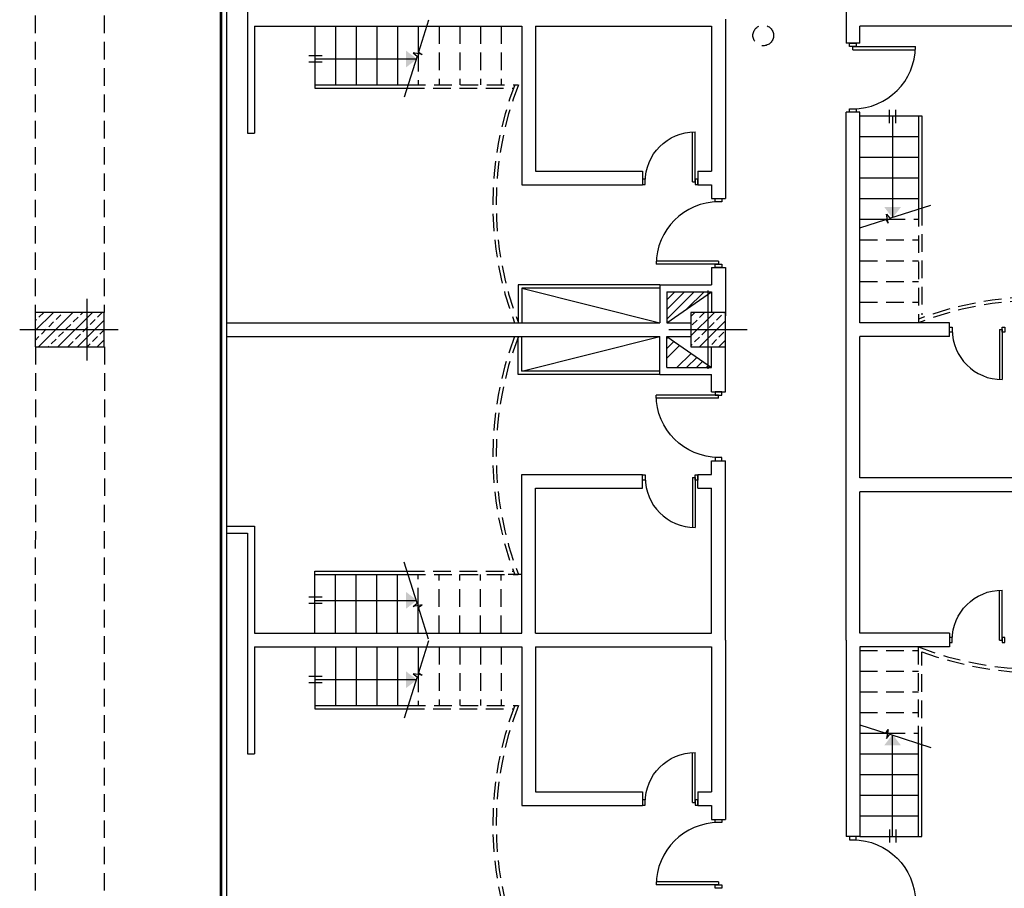
# Model space of a CAD drawing. Units: inches. Extents: x -511 to -161, y -226 to -97.
# Drawn here: x -486 to -472, y -166 to -154 of the extents above; entities that cross this region are included whole.
import ezdxf

# ---------------------------------------------------------------- set-up
doc = ezdxf.new("R2010")
doc.units = ezdxf.units.IN
doc.header["$MEASUREMENT"] = 0
doc.linetypes.add('HIDDEN', pattern=[0.375, 0.25, -0.125])
doc.layers.add('door', color=253, linetype='Continuous')
doc.layers.add('hatch', color=252, linetype='Continuous')

# ---------------------------------------------------------------- blocks, each defined once
blk = doc.blocks.new('A-LDOOR')
at = {"layer": 'door'}
for p, q in [((-0.952, 0), (-0.952, 0.905)), ((-0.905, 0), (-0.905, 0.904)), ((-0.905, 0), (-0.952, 0))]:
    blk.add_line(p, q, dxfattribs=at)
for points in [[(-1, -0.048), (-1, 0.048), (-0.952, 0.048), (-0.952, -0.048)], [(-0.048, -0.048), (-0.048, 0.048), (0, 0.048), (0, -0.048)]]:
    blk.add_lwpolyline(points, close=True, dxfattribs=at)
blk.add_arc((-0.952, 0), 0.905, 0, 90, dxfattribs=at)
blk = doc.blocks.new('*X1492')
at = {"color": 0}
for p, q in [((130.365, -12.188), (130.752, -11.801)), ((130.365, -11.905), (130.469, -11.801)), ((130.535, -12.301), (131.035, -11.801)), ((130.567, -11.844), (130.611, -11.801)), ((130.815, -11.879), (130.885, -11.809)), ((130.818, -12.301), (131.318, -11.801)), ((131.062, -11.915), (131.133, -11.844)), ((131.168, -11.809), (131.176, -11.801)), ((130.365, -12.047), (130.426, -11.985)), ((130.461, -11.95), (130.532, -11.879)), ((130.709, -11.985), (130.779, -11.915)), ((130.956, -12.021), (131.027, -11.95)), ((131.204, -12.056), (131.274, -11.985)), ((131.31, -11.95), (131.365, -11.895)), ((130.497, -12.198), (130.567, -12.127)), ((130.603, -12.092), (130.673, -12.021)), ((130.85, -12.127), (130.921, -12.056)), ((131.098, -12.162), (131.168, -12.092)), ((131.101, -12.301), (131.365, -12.037)), ((130.393, -12.301), (130.461, -12.233)), ((130.676, -12.301), (130.709, -12.268)), ((130.744, -12.233), (130.815, -12.162)), ((130.992, -12.268), (131.062, -12.198)), ((131.242, -12.301), (131.31, -12.233)), ((131.345, -12.198), (131.365, -12.178))]:
    blk.add_line(p, q, dxfattribs=at)
blk = doc.blocks.new('*X1428')
at = {"color": 0}
for p, q in [((20.663, 5.39), (21.005, 5.732)), ((20.663, 5.673), (20.722, 5.732)), ((20.789, 5.657), (20.86, 5.728)), ((21.142, 5.728), (21.147, 5.732)), ((20.683, 5.551), (20.754, 5.621)), ((20.788, 5.232), (21.163, 5.607)), ((20.93, 5.515), (21.001, 5.586)), ((21.036, 5.621), (21.107, 5.692)), ((20.824, 5.409), (20.895, 5.48)), ((21.072, 5.374), (21.142, 5.445)), ((20.718, 5.303), (20.789, 5.374)), ((20.966, 5.268), (21.036, 5.339)), ((21.071, 5.232), (21.163, 5.324)), ((20.663, 5.249), (20.683, 5.268)), ((20.929, 5.232), (20.93, 5.233))]:
    blk.add_line(p, q, dxfattribs=at)
blk = doc.blocks.new('*X1538')
at = {"color": 0}
for p, q in [((36.877, 53.848), (36.896, 53.867)), ((36.877, 53.707), (36.98, 53.809)), ((36.877, 53.565), (37.063, 53.751)), ((37.025, 53.43), (37.23, 53.635)), ((37.166, 53.43), (37.314, 53.578)), ((37.308, 53.43), (37.398, 53.52)), ((37.449, 53.43), (37.481, 53.462))]:
    blk.add_line(p, q, dxfattribs=at)
blk = doc.blocks.new('*X1537')
at = {"color": 0}
for p, q in [((36.877, 54.131), (37.276, 54.53)), ((36.877, 54.272), (37.135, 54.53)), ((36.877, 54.414), (36.994, 54.53)), ((37.171, 54.283), (37.418, 54.53))]:
    blk.add_line(p, q, dxfattribs=at)

msp = doc.modelspace()

# ---------------------------------------------------------------- linework, layer by layer
at = {"layer": 'hatch'}
for p, q in [((-483.012, -124.911), (-483.012, -183.062)), ((-482.993, -124.93), (-482.993, -183.043)), ((-482.914, -182.964), (-482.914, -125.009)), ((-482.619, -152.463), (-482.619, -155.609)), ((-474.092, -153.102), (-474.092, -154.326)), ((-475.812, -153.986), (-475.812, -156.542)), ((-482.521, -154.085), (-478.713, -154.085)), ((-482.521, -154.085), (-482.521, -155.609)), ((-481.662, -154.085), (-481.662, -154.97)), ((-481.367, -154.085), (-481.367, -154.92)), ((-481.072, -154.085), (-481.072, -154.92)), ((-480.777, -154.085), (-480.777, -154.92)), ((-480.482, -154.085), (-480.482, -154.92)), ((-480.187, -154.085), (-480.187, -154.472)), ((-478.713, -154.085), (-478.713, -156.346)), ((-478.516, -154.085), (-478.516, -156.149)), ((-478.516, -154.085), (-476.009, -154.085)), ((-476.009, -154.085), (-476.009, -156.149)), ((-470.799, -154.085), (-473.895, -154.085)), ((-473.895, -154.326), (-473.895, -154.085)), ((-473.895, -154.326), (-474.092, -154.326)), ((-481.559, -154.507), (-481.747, -154.507)), ((-481.559, -154.596), (-481.747, -154.596)), ((-481.662, -154.92), (-480.334, -154.92)), ((-481.662, -154.97), (-480.349, -154.97)), ((-473.473, -155.466), (-473.473, -155.278)), ((-473.384, -155.466), (-473.384, -155.278)), ((-474.092, -160.622), (-474.092, -155.309)), ((-473.895, -155.309), (-474.092, -155.309)), ((-473.895, -158.312), (-473.895, -155.309)), ((-473.895, -155.363), (-473.06, -155.363)), ((-473.06, -155.363), (-473.06, -156.691)), ((-473.06, -155.363), (-473.011, -155.363)), ((-473.011, -155.363), (-473.011, -156.675)), ((-482.619, -155.609), (-482.521, -155.609)), ((-473.895, -155.658), (-473.06, -155.658)), ((-473.895, -155.953), (-473.06, -155.953)), ((-478.516, -156.149), (-476.992, -156.149)), ((-476.992, -156.149), (-476.992, -156.346)), ((-476.206, -156.149), (-476.206, -156.346)), ((-476.206, -156.149), (-476.009, -156.149)), ((-473.895, -156.248), (-473.06, -156.248)), ((-478.713, -156.346), (-476.992, -156.346)), ((-476.206, -156.346), (-476.009, -156.346)), ((-476.009, -156.346), (-476.009, -156.542)), ((-476.009, -156.542), (-475.812, -156.542)), ((-473.895, -156.542), (-473.06, -156.542)), ((-473.895, -156.837), (-473.508, -156.837)), ((-476.009, -157.526), (-475.812, -157.526)), ((-476.009, -157.526), (-476.009, -157.771)), ((-475.812, -157.526), (-475.812, -158.214)), ((-478.762, -157.771), (-478.762, -158.312)), ((-476.746, -157.771), (-478.762, -157.771)), ((-478.713, -157.82), (-478.713, -158.312)), ((-478.713, -157.82), (-476.746, -158.312)), ((-476.746, -157.82), (-478.713, -157.82)), ((-476.746, -157.771), (-476.746, -158.312)), ((-476.746, -157.771), (-476.009, -157.771)), ((-484.908, -157.97), (-484.908, -158.851)), ((-476.648, -157.87), (-476.648, -158.312)), ((-476.648, -157.87), (-476.009, -157.87)), ((-476.648, -158.312), (-476.009, -157.87)), ((-476.009, -157.87), (-476.009, -158.165)), ((-482.914, -158.312), (-476.746, -158.312)), ((-482.497, -158.312), (-476.746, -158.312)), ((-476.648, -158.312), (-476.304, -158.312)), ((-472.617, -158.312), (-473.895, -158.312)), ((-472.617, -158.509), (-472.617, -158.312)), ((-485.867, -158.41), (-484.465, -158.41)), ((-482.914, -158.509), (-476.746, -158.509)), ((-482.497, -158.509), (-476.746, -158.509)), ((-478.762, -159.049), (-478.762, -158.509)), ((-478.713, -159), (-478.713, -158.509)), ((-478.713, -159), (-476.746, -158.509)), ((-476.746, -159.049), (-476.746, -158.509)), ((-476.648, -158.951), (-476.648, -158.509)), ((-476.648, -158.509), (-476.009, -158.951)), ((-476.648, -158.509), (-476.304, -158.509)), ((-472.617, -158.509), (-473.895, -158.509)), ((-473.895, -160.524), (-473.895, -158.509)), ((-476.009, -158.951), (-476.009, -158.656)), ((-475.812, -159.295), (-475.812, -158.607)), ((-476.648, -158.951), (-476.009, -158.951)), ((-476.746, -159.049), (-478.762, -159.049)), ((-476.746, -159), (-478.713, -159)), ((-476.746, -159.049), (-476.009, -159.049)), ((-476.009, -159.295), (-476.009, -159.049)), ((-476.009, -159.295), (-475.812, -159.295)), ((-476.009, -160.475), (-476.009, -160.278)), ((-476.009, -160.278), (-475.812, -160.278)), ((-475.812, -162.834), (-475.812, -160.278)), ((-474.092, -162.834), (-474.092, -160.278)), ((-478.713, -162.736), (-478.713, -160.475)), ((-478.713, -160.475), (-476.992, -160.475)), ((-476.992, -160.671), (-476.992, -160.475)), ((-476.206, -160.475), (-476.009, -160.475)), ((-476.206, -160.671), (-476.206, -160.475)), ((-471.536, -160.524), (-473.895, -160.524)), ((-478.516, -162.736), (-478.516, -160.671)), ((-478.516, -160.671), (-476.992, -160.671)), ((-476.206, -160.671), (-476.009, -160.671)), ((-476.009, -162.736), (-476.009, -160.671)), ((-471.536, -160.721), (-473.895, -160.721)), ((-473.895, -162.736), (-473.895, -160.721)), ((-482.914, -161.212), (-482.521, -161.212)), ((-482.914, -161.31), (-482.619, -161.31)), ((-482.619, -161.31), (-482.619, -164.456)), ((-482.521, -161.212), (-482.521, -162.736)), ((-481.662, -161.851), (-480.349, -161.851)), ((-481.662, -162.736), (-481.662, -161.851)), ((-481.662, -161.9), (-480.334, -161.9)), ((-481.367, -162.736), (-481.367, -161.9)), ((-481.072, -162.736), (-481.072, -161.9)), ((-480.777, -162.736), (-480.777, -161.9)), ((-480.482, -162.736), (-480.482, -161.9)), ((-481.559, -162.224), (-481.747, -162.224)), ((-481.559, -162.313), (-481.747, -162.313)), ((-480.187, -162.736), (-480.187, -162.348)), ((-482.521, -162.736), (-478.713, -162.736)), ((-478.516, -162.736), (-476.009, -162.736)), ((-472.617, -162.736), (-473.895, -162.736)), ((-472.617, -162.736), (-472.617, -162.932)), ((-475.812, -162.834), (-475.812, -165.39)), ((-474.092, -162.834), (-474.092, -165.636)), ((-482.521, -162.932), (-478.713, -162.932)), ((-482.521, -162.932), (-482.521, -164.456)), ((-481.662, -162.932), (-481.662, -163.817)), ((-481.367, -162.932), (-481.367, -163.768)), ((-481.072, -162.932), (-481.072, -163.768)), ((-480.777, -162.932), (-480.777, -163.768)), ((-480.482, -162.932), (-480.482, -163.768)), ((-480.187, -162.932), (-480.187, -163.32)), ((-478.713, -162.932), (-478.713, -165.194)), ((-478.516, -162.932), (-478.516, -164.997)), ((-478.516, -162.932), (-476.009, -162.932)), ((-476.009, -162.932), (-476.009, -164.997)), ((-472.617, -162.932), (-473.895, -162.932)), ((-473.895, -162.932), (-473.895, -165.636)), ((-481.559, -163.355), (-481.747, -163.355)), ((-481.559, -163.444), (-481.747, -163.444)), ((-481.662, -163.768), (-480.334, -163.768)), ((-481.662, -163.817), (-480.349, -163.817)), ((-473.895, -164.161), (-473.508, -164.161)), ((-473.06, -165.636), (-473.06, -164.308)), ((-473.011, -165.636), (-473.011, -164.323)), ((-482.619, -164.456), (-482.521, -164.456)), ((-473.895, -164.456), (-473.06, -164.456)), ((-473.895, -164.751), (-473.06, -164.751)), ((-478.516, -164.997), (-476.992, -164.997)), ((-476.992, -164.997), (-476.992, -165.194)), ((-476.206, -164.997), (-476.009, -164.997)), ((-476.206, -164.997), (-476.206, -165.194)), ((-473.895, -165.046), (-473.06, -165.046)), ((-478.713, -165.194), (-476.992, -165.194)), ((-476.206, -165.194), (-476.009, -165.194)), ((-476.009, -165.194), (-476.009, -165.39)), ((-476.009, -165.39), (-475.812, -165.39)), ((-473.895, -165.341), (-473.06, -165.341)), ((-473.473, -165.533), (-473.473, -165.721)), ((-473.384, -165.533), (-473.384, -165.721)), ((-473.895, -165.636), (-474.092, -165.636)), ((-473.895, -165.636), (-473.06, -165.636)), ((-473.06, -165.636), (-473.011, -165.636))]:
    msp.add_line(p, q, dxfattribs=at)
at = {"layer": 'hatch', "linetype": 'HIDDEN'}
for p, q in [((-485.643, -149.808), (-485.646, -158.165)), ((-484.66, -149.808), (-484.663, -158.165)), ((-479.892, -154.085), (-479.892, -154.92)), ((-479.597, -154.085), (-479.597, -154.92)), ((-479.302, -154.085), (-479.302, -154.92)), ((-479.007, -154.085), (-479.007, -154.92)), ((-480.187, -154.48), (-480.187, -154.92)), ((-480.349, -154.97), (-478.831, -154.97)), ((-480.334, -154.92), (-478.762, -154.92)), ((-473.06, -156.691), (-473.06, -158.312)), ((-473.011, -156.675), (-473.011, -158.198)), ((-473.501, -156.837), (-473.06, -156.837)), ((-473.895, -157.132), (-473.06, -157.132)), ((-473.895, -157.427), (-473.06, -157.427)), ((-473.895, -157.722), (-473.06, -157.722)), ((-473.895, -158.017), (-473.06, -158.017)), ((-485.643, -158.656), (-485.646, -167.012)), ((-484.66, -158.656), (-484.663, -167.012)), ((-480.349, -161.851), (-478.831, -161.851)), ((-480.334, -161.9), (-478.762, -161.9)), ((-480.187, -162.341), (-480.187, -161.9)), ((-479.892, -162.736), (-479.892, -161.9)), ((-479.597, -162.736), (-479.597, -161.9)), ((-479.302, -162.736), (-479.302, -161.9)), ((-479.007, -162.736), (-479.007, -161.9)), ((-479.892, -162.932), (-479.892, -163.768)), ((-479.597, -162.932), (-479.597, -163.768)), ((-479.302, -162.932), (-479.302, -163.768)), ((-479.007, -162.932), (-479.007, -163.768)), ((-473.895, -162.982), (-473.06, -162.982)), ((-473.06, -164.308), (-473.06, -162.932)), ((-473.011, -164.323), (-473.011, -163.003)), ((-473.895, -163.277), (-473.06, -163.277)), ((-480.187, -163.327), (-480.187, -163.768)), ((-473.895, -163.571), (-473.06, -163.571)), ((-480.349, -163.817), (-478.831, -163.817)), ((-480.334, -163.768), (-478.762, -163.768)), ((-473.895, -163.866), (-473.06, -163.866)), ((-473.501, -164.161), (-473.06, -164.161))]:
    msp.add_line(p, q, dxfattribs=at)
at = {"layer": 'hatch', "color": 1}
for p, q in [((-480.04, -153.997), (-480.186, -154.456)), ((-480.186, -154.456), (-480.134, -154.489)), ((-481.662, -154.552), (-480.216, -154.552)), ((-480.204, -154.511), (-480.39, -155.098)), ((-480.134, -154.489), (-480.262, -154.466)), ((-480.262, -154.466), (-480.204, -154.511)), ((-473.429, -155.363), (-473.429, -156.808)), ((-476.058, -158.967), (-476.058, -157.854)), ((-476.615, -158.41), (-475.501, -158.41)), ((-476.615, -158.41), (-475.501, -158.41)), ((-476.615, -158.41), (-475.501, -158.41)), ((-476.615, -158.41), (-475.501, -158.41)), ((-480.204, -162.309), (-480.39, -161.723)), ((-478.713, -161.9), (-478.909, -161.9)), ((-481.662, -162.269), (-480.216, -162.269)), ((-480.262, -162.354), (-480.204, -162.309)), ((-480.134, -162.331), (-480.262, -162.354)), ((-480.186, -162.365), (-480.134, -162.331)), ((-480.04, -162.824), (-480.186, -162.365)), ((-480.04, -162.845), (-480.186, -163.303)), ((-480.186, -163.303), (-480.134, -163.337)), ((-481.662, -163.399), (-480.216, -163.399)), ((-480.204, -163.359), (-480.39, -163.946)), ((-480.262, -163.314), (-480.204, -163.359)), ((-480.134, -163.337), (-480.262, -163.314)), ((-473.429, -165.636), (-473.429, -164.191))]:
    msp.add_line(p, q, dxfattribs=at)
for points in [[(-473.895, -156.957), (-473.525, -156.839), (-473.491, -156.891), (-473.514, -156.763), (-473.469, -156.821), (-472.882, -156.635)], [(-473.895, -164.042), (-473.525, -164.16), (-473.491, -164.108), (-473.514, -164.236), (-473.469, -164.178), (-472.882, -164.364)]]:
    msp.add_lwpolyline(points, dxfattribs=at)
at = {"layer": 'hatch'}
msp.add_lwpolyline([(-484.663, -158.656), (-484.663, -158.165), (-485.646, -158.165), (-485.646, -158.656)], close=True, dxfattribs=at)
at = {"layer": 'hatch', "color": 5}
msp.add_lwpolyline([(-475.812, -158.656), (-475.812, -158.165), (-476.304, -158.165), (-476.304, -158.656)], close=True, dxfattribs=at)
at = {"layer": 'hatch', "linetype": 'HIDDEN'}
msp.add_circle((-475.272, -154.217), 0.147, dxfattribs=at)
at = {"layer": 'hatch', "color": 1, "linetype": 'HIDDEN'}
for centre, radius, start, end in [((-474.374, -156.621), 4.753, 159.0378, 200.8422), ((-474.374, -156.616), 4.704, 158.8708, 201.1376), ((-471.359, -162.699), 4.753, 69.1578, 110.9622), ((-471.364, -162.699), 4.704, 68.8624, 111.1479), ((-474.374, -160.2), 4.753, 159.1578, 200.9622), ((-474.374, -160.205), 4.704, 158.8624, 201.1292), ((-471.364, -158.546), 4.704, 248.8521, 291.1376), ((-471.359, -158.545), 4.753, 249.671, 290.8422), ((-474.374, -165.469), 4.753, 159.0378, 200.8422), ((-474.374, -165.464), 4.704, 158.8708, 201.1376)]:
    msp.add_arc(centre, radius, start, end, dxfattribs=at)
at = {"layer": 'hatch', "color": 1}
for points in [[(-480.206, -154.552), (-480.363, -154.673), (-480.363, -154.432)], [(-473.429, -156.818), (-473.549, -156.661), (-473.309, -156.661)], [(-480.206, -162.268), (-480.363, -162.148), (-480.363, -162.389)], [(-480.206, -163.4), (-480.363, -163.52), (-480.363, -163.28)], [(-473.429, -164.18), (-473.549, -164.337), (-473.309, -164.337)]]:
    msp.add_solid(points, dxfattribs=at)

# ---------------------------------------------------------------- block references
for p, xscale, yscale, zscale, rotation in [((-473.994, -155.309), 0.9830772372507011, 0.9830772372507011, 0.9830772372507011, 270), ((-475.908, -156.542), 0.9830772372507011, 0.9830772372507011, 0.9830772372507011, 90), ((-472.617, -158.41), 0.7864617898007396, 0.7864617898007396, 0.7864617898007396, 180), ((-475.908, -160.278), -0.9830772372507011, 0.9830772372507011, 0.9830772372507011, 90), ((-476.992, -160.517), 0.7864617898007396, 0.7864617898007396, 0.7864617898007396, 180), ((-475.908, -165.39), 0.9830772372507011, 0.9830772372507011, 0.9830772372507011, 90), ((-473.994, -165.636), -0.9830772372507011, 0.9830772372507011, 0.9830772372507011, 270)]:
    msp.add_blockref('A-LDOOR', p, dxfattribs=dict(at, xscale=xscale, yscale=yscale, zscale=zscale, rotation=rotation))
at = {"layer": 'hatch', "color": 1, "xscale": -0.7864617898007396, "yscale": 0.7864617898007396, "zscale": 0.7864617898007396}
for p in [(-476.992, -156.304), (-472.617, -162.834), (-476.992, -165.151)]:
    msp.add_blockref('A-LDOOR', p, dxfattribs=at)
at = {"layer": 'hatch', "xscale": 0.9830772372507011, "yscale": 0.9830772372507011, "zscale": 0.9830772372507011}
for name, p in [('*X1537', (-512.901, -211.477)), ('*X1428', (-496.618, -163.799)), ('*X1538', (-512.901, -211.477))]:
    msp.add_blockref(name, p, dxfattribs=at)
at = {"layer": 'hatch', "xscale": 0.9830772372507011, "yscale": 0.9830772372507011, "zscale": 0.9830772372507011, "rotation": 180}
msp.add_blockref('*X1492', (-356.504, -170.257), dxfattribs=at)

doc.saveas('drawing.dxf')
